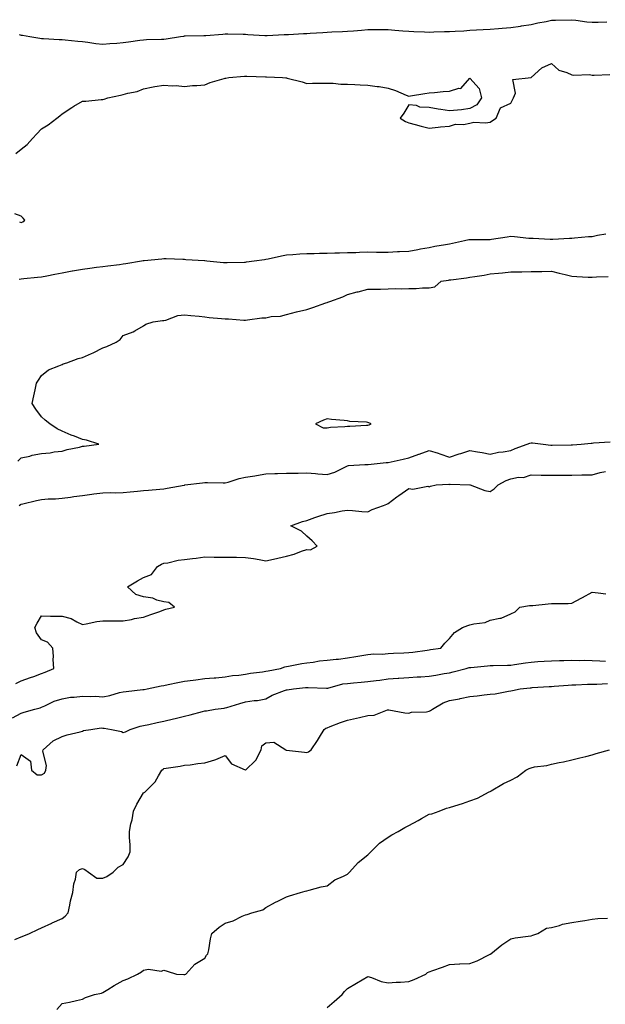
# Model space of a CAD drawing. Units: inches. Extents: x 1031843 to 1034483, y 7289978 to 7292618.
# Drawn here: x 1032727 to 1033014, y 7291697 to 7292180 of the extents above; entities that cross this region are included whole.
import ezdxf

# ---------------------------------------------------------------- set-up
doc = ezdxf.new("R2010")
doc.units = ezdxf.units.IN
doc.header["$MEASUREMENT"] = 0
doc.layers.add('Contour_10317289', color=7, linetype='Continuous', true_color=0xbf683e)

msp = doc.modelspace()

# ---------------------------------------------------------------- linework, layer by layer
at = {"layer": 'Contour_10317289'}
for points in [[(1032727.09, 7292172.89, 3157), (1032728.05, 7292172.66, 3157), (1032728.67, 7292172.55, 3157), (1032732.25, 7292171.92, 3157), (1032737.21, 7292171.09, 3157), (1032738.05, 7292171.07, 3157), (1032738.91, 7292171.06, 3157), (1032746.62, 7292170.49, 3157), (1032748.05, 7292170.47, 3157), (1032749.57, 7292170.4, 3157), (1032755.76, 7292169.63, 3157), (1032758.05, 7292169.53, 3157), (1032760.78, 7292169.19, 3157), (1032764.67, 7292168.54, 3157), (1032768.05, 7292168.15, 3157), (1032771.47, 7292168.5, 3157), (1032774.91, 7292168.78, 3157), (1032778.05, 7292169.08, 3157), (1032780.63, 7292169.34, 3157), (1032786.25, 7292170.13, 3157), (1032788.05, 7292170.33, 3157), (1032789.53, 7292170.45, 3157), (1032796.76, 7292170.64, 3157), (1032798.05, 7292170.73, 3157), (1032799.16, 7292170.82, 3157), (1032806.19, 7292171.92, 3157), (1032807.78, 7292172.2, 3157), (1032808.05, 7292172.23, 3157), (1032808.38, 7292172.25, 3157), (1032817.56, 7292172.4, 3157), (1032818.05, 7292172.44, 3157), (1032818.62, 7292172.49, 3157), (1032826.82, 7292173.15, 3157), (1032828.05, 7292173.28, 3157), (1032829.38, 7292173.26, 3157), (1032836.9, 7292173.07, 3157), (1032838.05, 7292173.05, 3157), (1032839.14, 7292173.01, 3157), (1032847.48, 7292172.5, 3157), (1032848.05, 7292172.47, 3157), (1032848.6, 7292172.47, 3157), (1032857.01, 7292172.95, 3157), (1032858.05, 7292172.94, 3157), (1032859.09, 7292172.96, 3157), (1032866.53, 7292173.44, 3157), (1032868.05, 7292173.47, 3157), (1032869.71, 7292173.59, 3157), (1032876, 7292173.97, 3157), (1032878.05, 7292174.11, 3157), (1032880.35, 7292174.23, 3157), (1032885.51, 7292174.45, 3157), (1032888.05, 7292174.59, 3157), (1032890.94, 7292174.81, 3157), (1032894.85, 7292175.12, 3157), (1032898.05, 7292175.37, 3157), (1032904.59, 7292175.37, 3157), (1032908.05, 7292175.38, 3157), (1032911.23, 7292175.1, 3157), (1032915.2, 7292174.78, 3157), (1032918.05, 7292174.53, 3157), (1032920.55, 7292174.42, 3157), (1032925.73, 7292174.24, 3157), (1032928.05, 7292174.15, 3157), (1032930.34, 7292174.21, 3157), (1032935.55, 7292174.41, 3157), (1032938.05, 7292174.48, 3157), (1032940.76, 7292174.63, 3157), (1032945.14, 7292174.83, 3157), (1032948.05, 7292175.01, 3157), (1032951.33, 7292175.2, 3157), (1032954.53, 7292175.44, 3157), (1032958.05, 7292175.64, 3157), (1032962.09, 7292175.96, 3157), (1032963.87, 7292176.1, 3157), (1032968.05, 7292176.43, 3157), (1032972.89, 7292177.09, 3157), (1032973.28, 7292177.14, 3157), (1032978.05, 7292177.82, 3157), (1032981.35, 7292178.62, 3157), (1032985.51, 7292179.39, 3157), (1032988.05, 7292179.95, 3157), (1032989.96, 7292180, 3157), (1032998.05, 7292180.22, 3157), (1032999.98, 7292179.99, 3157), (1033005.39, 7292179.25, 3157), (1033008.05, 7292178.95, 3157), (1033011.02, 7292178.95, 3157), (1033015.22, 7292179.1, 3157)], [(1032725.34, 7292114.64, 3156), (1032728.05, 7292116.64, 3156), (1032730.92, 7292119.05, 3156), (1032733.54, 7292121.92, 3156), (1032735.73, 7292124.23, 3156), (1032738.05, 7292126.71, 3156), (1032741.29, 7292128.67, 3156), (1032745.49, 7292131.92, 3156), (1032746.92, 7292133.04, 3156), (1032748.05, 7292134.11, 3156), (1032752.84, 7292137.13, 3156), (1032753.89, 7292137.76, 3156), (1032758.05, 7292140.31, 3156), (1032759.65, 7292140.32, 3156), (1032767.23, 7292141.1, 3156), (1032768.05, 7292141.1, 3156), (1032768.75, 7292141.21, 3156), (1032770.45, 7292141.92, 3156), (1032776.76, 7292143.22, 3156), (1032778.05, 7292143.49, 3156), (1032780.32, 7292144.19, 3156), (1032784.91, 7292145.05, 3156), (1032788.05, 7292146.37, 3156), (1032792.66, 7292147.3, 3156), (1032793.52, 7292147.39, 3156), (1032798.05, 7292148.14, 3156), (1032802.13, 7292147.84, 3156), (1032804.03, 7292147.89, 3156), (1032808.05, 7292147.49, 3156), (1032812.09, 7292147.88, 3156), (1032814.09, 7292147.96, 3156), (1032818.05, 7292148.31, 3156), (1032820.61, 7292149.37, 3156), (1032827.48, 7292151.35, 3156), (1032828.05, 7292151.55, 3156), (1032828.38, 7292151.59, 3156), (1032829.81, 7292151.92, 3156), (1032837.46, 7292152.52, 3156), (1032838.05, 7292152.54, 3156), (1032838.66, 7292152.52, 3156), (1032847.8, 7292152.17, 3156), (1032848.05, 7292152.16, 3156), (1032848.3, 7292152.17, 3156), (1032856.1, 7292151.92, 3156), (1032857.85, 7292151.71, 3156), (1032858.05, 7292151.66, 3156), (1032858.42, 7292151.55, 3156), (1032865.82, 7292149.7, 3156), (1032868.05, 7292148.91, 3156), (1032870.94, 7292149.03, 3156), (1032875.16, 7292149.04, 3156), (1032878.05, 7292149.14, 3156), (1032880.94, 7292149.04, 3156), (1032884.75, 7292148.63, 3156), (1032888.05, 7292148.52, 3156), (1032891.6, 7292148.36, 3156), (1032894.32, 7292148.2, 3156), (1032898.05, 7292148.05, 3156), (1032902.5, 7292147.47, 3156), (1032903.56, 7292147.44, 3156), (1032908.05, 7292146.68, 3156), (1032911.59, 7292145.45, 3156), (1032916.72, 7292143.26, 3156), (1032918.05, 7292142.74, 3156), (1032918.97, 7292142.83, 3156), (1032925.9, 7292144.08, 3156), (1032928.05, 7292144.27, 3156), (1032930.63, 7292144.5, 3156), (1032934.98, 7292145, 3156), (1032938.05, 7292145.23, 3156), (1032942.68, 7292146.55, 3156), (1032943.56, 7292146.4, 3156), (1032948.05, 7292151.48, 3156), (1032952.54, 7292146.4, 3156), (1032953.69, 7292141.92, 3156), (1032951.45, 7292138.52, 3156), (1032948.05, 7292136.62, 3156), (1032943.95, 7292136.01, 3156), (1032942.03, 7292135.89, 3156), (1032938.05, 7292135.42, 3156), (1032933.81, 7292136.15, 3156), (1032932.46, 7292136.33, 3156), (1032928.05, 7292137.18, 3156), (1032923.5, 7292137.37, 3156), (1032921.8, 7292138.17, 3156), (1032918.05, 7292138.44, 3156), (1032915.69, 7292134.29, 3156), (1032913.85, 7292131.92, 3156), (1032916.43, 7292130.3, 3156), (1032918.05, 7292129.57, 3156), (1032921.21, 7292128.75, 3156), (1032924.16, 7292128.03, 3156), (1032928.05, 7292127, 3156), (1032932.56, 7292127.42, 3156), (1032933.71, 7292127.57, 3156), (1032938.05, 7292127.99, 3156), (1032940.94, 7292129.03, 3156), (1032944.96, 7292128.84, 3156), (1032948.05, 7292129.43, 3156), (1032949.98, 7292130, 3156), (1032955.73, 7292129.6, 3156), (1032958.05, 7292129.99, 3156), (1032959.18, 7292130.79, 3156), (1032960.9, 7292131.92, 3156), (1032963.07, 7292136.9, 3156), (1032968.05, 7292139.29, 3156), (1032969.01, 7292140.96, 3156), (1032969.5, 7292141.92, 3156), (1032970.35, 7292144.22, 3156), (1032969.03, 7292150.95, 3156), (1032978.05, 7292151.92, 3156), (1032983.34, 7292156.62, 3156), (1032988.05, 7292158.8, 3156), (1032991.62, 7292155.5, 3156), (1032995.61, 7292154.37, 3156), (1032998.05, 7292153.23, 3156), (1032999.05, 7292152.92, 3156), (1033006.7, 7292153.28, 3156), (1033008.05, 7292153.02, 3156), (1033009.07, 7292152.94, 3156), (1033016.64, 7292153.33, 3156)], [(1032727.15, 7292081.03, 3156), (1032728.05, 7292080.75, 3156), (1032728.87, 7292081.09, 3156), (1032729.87, 7292081.92, 3156), (1032728.93, 7292082.81, 3156), (1032728.05, 7292083.88, 3156), (1032724.92, 7292085.04, 3156)], [(1032727, 7292052.96, 3155), (1032728.05, 7292053.1, 3155), (1032729.3, 7292053.17, 3155), (1032736.1, 7292053.88, 3155), (1032738.05, 7292053.97, 3155), (1032740.63, 7292054.49, 3155), (1032744.59, 7292055.38, 3155), (1032748.05, 7292056.04, 3155), (1032753.01, 7292056.96, 3155), (1032753.11, 7292056.97, 3155), (1032758.05, 7292057.85, 3155), (1032761.62, 7292058.34, 3155), (1032764.91, 7292058.77, 3155), (1032768.05, 7292059.2, 3155), (1032770.49, 7292059.47, 3155), (1032776.31, 7292060.18, 3155), (1032778.05, 7292060.38, 3155), (1032779.4, 7292060.57, 3155), (1032786.94, 7292061.92, 3155), (1032787.89, 7292062.08, 3155), (1032788.05, 7292062.11, 3155), (1032788.25, 7292062.13, 3155), (1032797.01, 7292062.95, 3155), (1032798.05, 7292063.04, 3155), (1032799.14, 7292063.02, 3155), (1032807.27, 7292062.69, 3155), (1032808.05, 7292062.67, 3155), (1032808.75, 7292062.62, 3155), (1032817.93, 7292062.03, 3155), (1032818.05, 7292062.02, 3155), (1032818.15, 7292062.01, 3155), (1032819.05, 7292061.92, 3155), (1032827.21, 7292061.08, 3155), (1032828.05, 7292061.03, 3155), (1032828.95, 7292061.01, 3155), (1032837.46, 7292061.32, 3155), (1032838.05, 7292061.31, 3155), (1032838.58, 7292061.38, 3155), (1032842.21, 7292061.92, 3155), (1032847.37, 7292062.6, 3155), (1032848.05, 7292062.73, 3155), (1032849.09, 7292062.95, 3155), (1032855.61, 7292064.35, 3155), (1032858.05, 7292064.86, 3155), (1032861.16, 7292065.02, 3155), (1032864.71, 7292065.26, 3155), (1032868.05, 7292065.43, 3155), (1032871.66, 7292065.52, 3155), (1032874.38, 7292065.59, 3155), (1032878.05, 7292065.7, 3155), (1032881.9, 7292065.76, 3155), (1032884.1, 7292065.87, 3155), (1032888.05, 7292065.93, 3155), (1032892.19, 7292066.06, 3155), (1032893.85, 7292066.12, 3155), (1032898.05, 7292066.25, 3155), (1032902.33, 7292066.19, 3155), (1032903.75, 7292066.23, 3155), (1032908.05, 7292066.18, 3155), (1032912.54, 7292066.41, 3155), (1032913.56, 7292066.41, 3155), (1032918.05, 7292066.69, 3155), (1032922.48, 7292067.5, 3155), (1032923.89, 7292067.75, 3155), (1032928.05, 7292068.51, 3155), (1032930.92, 7292069.05, 3155), (1032936.02, 7292069.88, 3155), (1032938.05, 7292070.24, 3155), (1032939.44, 7292070.54, 3155), (1032945.35, 7292071.92, 3155), (1032947.58, 7292072.4, 3155), (1032948.05, 7292072.45, 3155), (1032948.58, 7292072.44, 3155), (1032957.6, 7292072.38, 3155), (1032958.05, 7292072.37, 3155), (1032958.6, 7292072.47, 3155), (1032966.27, 7292073.7, 3155), (1032968.05, 7292073.99, 3155), (1032969.98, 7292073.86, 3155), (1032976.9, 7292073.07, 3155), (1032978.05, 7292072.99, 3155), (1032979.1, 7292072.97, 3155), (1032987.48, 7292072.49, 3155), (1032988.05, 7292072.49, 3155), (1032988.64, 7292072.5, 3155), (1032996.92, 7292073.06, 3155), (1032998.05, 7292073.09, 3155), (1032999.28, 7292073.14, 3155), (1033006.17, 7292073.8, 3155), (1033008.05, 7292073.87, 3155), (1033010.63, 7292074.5, 3155), (1033014.79, 7292075.19, 3155)], [(1032726.43, 7291963.55, 3154), (1032728.05, 7291965.17, 3154), (1032732.27, 7291966.14, 3154), (1032733.42, 7291966.55, 3154), (1032738.05, 7291967.32, 3154), (1032742.23, 7291967.75, 3154), (1032744.26, 7291968.14, 3154), (1032748.05, 7291968.59, 3154), (1032750.57, 7291969.4, 3154), (1032756.68, 7291970.55, 3154), (1032758.05, 7291970.91, 3154), (1032758.95, 7291971.02, 3154), (1032766.02, 7291971.92, 3154), (1032759.98, 7291973.85, 3154), (1032758.05, 7291974.23, 3154), (1032754.14, 7291975.82, 3154), (1032752.58, 7291976.44, 3154), (1032748.05, 7291978.33, 3154), (1032745.67, 7291979.53, 3154), (1032742.13, 7291981.92, 3154), (1032739.81, 7291983.68, 3154), (1032738.05, 7291985.41, 3154), (1032735.2, 7291989.07, 3154), (1032733.4, 7291991.92, 3154), (1032734.28, 7291995.69, 3154), (1032734.81, 7291998.68, 3154), (1032735.49, 7292001.92, 3154), (1032736.55, 7292003.42, 3154), (1032738.05, 7292005.72, 3154), (1032741.49, 7292008.48, 3154), (1032746.45, 7292010.32, 3154), (1032748.05, 7292011.11, 3154), (1032748.66, 7292011.31, 3154), (1032750.35, 7292011.92, 3154), (1032756.04, 7292013.92, 3154), (1032758.05, 7292014.49, 3154), (1032762.56, 7292016.44, 3154), (1032763.26, 7292016.71, 3154), (1032768.05, 7292019.17, 3154), (1032770.04, 7292019.93, 3154), (1032774.65, 7292021.92, 3154), (1032776.59, 7292023.38, 3154), (1032778.05, 7292025.28, 3154), (1032782.91, 7292027.06, 3154), (1032783.71, 7292027.58, 3154), (1032788.05, 7292030.01, 3154), (1032789.12, 7292030.86, 3154), (1032792.7, 7292031.92, 3154), (1032797.33, 7292032.64, 3154), (1032798.05, 7292032.58, 3154), (1032798.87, 7292032.74, 3154), (1032804.91, 7292035.05, 3154), (1032808.05, 7292035.44, 3154), (1032811.19, 7292035.06, 3154), (1032815.26, 7292034.71, 3154), (1032818.05, 7292034.39, 3154), (1032820.28, 7292034.14, 3154), (1032826.31, 7292033.66, 3154), (1032828.05, 7292033.46, 3154), (1032829.61, 7292033.48, 3154), (1032837.13, 7292032.84, 3154), (1032838.05, 7292032.85, 3154), (1032839.03, 7292032.91, 3154), (1032846.08, 7292033.89, 3154), (1032848.05, 7292033.98, 3154), (1032850.63, 7292034.51, 3154), (1032855.2, 7292034.77, 3154), (1032858.05, 7292035.58, 3154), (1032863.01, 7292036.87, 3154), (1032863.07, 7292036.89, 3154), (1032868.05, 7292037.97, 3154), (1032870.96, 7292039.01, 3154), (1032877.35, 7292041.23, 3154), (1032878.05, 7292041.47, 3154), (1032878.4, 7292041.58, 3154), (1032879.3, 7292041.92, 3154), (1032885.69, 7292044.28, 3154), (1032888.05, 7292045.33, 3154), (1032892.74, 7292046.61, 3154), (1032893.23, 7292046.75, 3154), (1032898.05, 7292047.93, 3154), (1032901.92, 7292048.05, 3154), (1032904.14, 7292048.01, 3154), (1032908.05, 7292048.13, 3154), (1032911.72, 7292048.25, 3154), (1032914.34, 7292048.21, 3154), (1032918.05, 7292048.32, 3154), (1032921.72, 7292048.25, 3154), (1032924.83, 7292048.7, 3154), (1032928.05, 7292048.63, 3154), (1032930.82, 7292049.14, 3154), (1032934.03, 7292051.92, 3154), (1032937.54, 7292052.42, 3154), (1032938.05, 7292052.52, 3154), (1032938.75, 7292052.63, 3154), (1032946.39, 7292053.59, 3154), (1032948.05, 7292053.9, 3154), (1032950.41, 7292054.29, 3154), (1032955.04, 7292054.92, 3154), (1032958.05, 7292055.45, 3154), (1032962, 7292055.87, 3154), (1032964.03, 7292055.94, 3154), (1032968.05, 7292056.44, 3154), (1032972.66, 7292056.53, 3154), (1032973.44, 7292056.52, 3154), (1032978.05, 7292056.63, 3154), (1032982.85, 7292056.72, 3154), (1032983.25, 7292056.71, 3154), (1032988.05, 7292056.83, 3154), (1032991.9, 7292055.78, 3154), (1032994.85, 7292055.12, 3154), (1032998.05, 7292054.31, 3154), (1033000.41, 7292054.29, 3154), (1033006.12, 7292053.86, 3154), (1033008.05, 7292053.84, 3154), (1033010.12, 7292053.99, 3154), (1033015.78, 7292054.19, 3154)], [(1032727.01, 7291941.92, 3153), (1032727.68, 7291942.3, 3153), (1032728.05, 7291942.51, 3153), (1032728.79, 7291942.66, 3153), (1032735.61, 7291944.36, 3153), (1032738.05, 7291944.79, 3153), (1032741.17, 7291945.05, 3153), (1032744.81, 7291945.16, 3153), (1032748.05, 7291945.46, 3153), (1032752.15, 7291946.02, 3153), (1032753.77, 7291946.21, 3153), (1032758.05, 7291946.83, 3153), (1032762.6, 7291947.37, 3153), (1032763.67, 7291947.55, 3153), (1032768.05, 7291948.12, 3153), (1032771.78, 7291948.2, 3153), (1032774.24, 7291948.12, 3153), (1032778.05, 7291948.19, 3153), (1032781.45, 7291948.52, 3153), (1032785.06, 7291948.92, 3153), (1032788.05, 7291949.22, 3153), (1032790.51, 7291949.45, 3153), (1032796.02, 7291949.89, 3153), (1032798.05, 7291950.06, 3153), (1032799.65, 7291950.33, 3153), (1032808.01, 7291951.87, 3153), (1032808.05, 7291951.88, 3153), (1032808.09, 7291951.88, 3153), (1032808.28, 7291951.92, 3153), (1032816.96, 7291953.01, 3153), (1032818.05, 7291953.13, 3153), (1032819.3, 7291953.17, 3153), (1032827.03, 7291952.95, 3153), (1032828.05, 7291952.97, 3153), (1032829.48, 7291953.35, 3153), (1032834.85, 7291955.11, 3153), (1032838.05, 7291955.79, 3153), (1032842.62, 7291956.49, 3153), (1032843.38, 7291956.58, 3153), (1032848.05, 7291957.36, 3153), (1032852.48, 7291957.5, 3153), (1032853.66, 7291957.53, 3153), (1032858.05, 7291957.66, 3153), (1032862.21, 7291957.76, 3153), (1032863.91, 7291957.79, 3153), (1032868.05, 7291957.89, 3153), (1032872.41, 7291957.56, 3153), (1032873.54, 7291957.42, 3153), (1032878.05, 7291957.12, 3153), (1032881.76, 7291958.2, 3153), (1032887.01, 7291960.88, 3153), (1032888.05, 7291961.31, 3153), (1032888.54, 7291961.43, 3153), (1032896.57, 7291961.92, 3153), (1032897.97, 7291961.99, 3153), (1032898.05, 7291962, 3153), (1032898.13, 7291962, 3153), (1032907.07, 7291962.89, 3153), (1032908.05, 7291962.96, 3153), (1032909.38, 7291963.25, 3153), (1032915.37, 7291964.61, 3153), (1032918.05, 7291965.17, 3153), (1032923.01, 7291966.97, 3153), (1032923.15, 7291967.03, 3153), (1032928.05, 7291968.86, 3153), (1032932.48, 7291967.49, 3153), (1032933.38, 7291967.25, 3153), (1032938.05, 7291965.55, 3153), (1032942.76, 7291967.2, 3153), (1032943.54, 7291967.41, 3153), (1032948.05, 7291968.8, 3153), (1032951.82, 7291968.16, 3153), (1032954.01, 7291967.87, 3153), (1032958.05, 7291967.12, 3153), (1032962.01, 7291967.96, 3153), (1032964.38, 7291968.25, 3153), (1032968.05, 7291968.91, 3153), (1032970.22, 7291969.75, 3153), (1032976.17, 7291971.92, 3153), (1032977.5, 7291972.48, 3153), (1032978.05, 7291972.6, 3153), (1032978.81, 7291972.68, 3153), (1032984.03, 7291971.92, 3153), (1032987.66, 7291971.53, 3153), (1032988.05, 7291971.51, 3153), (1032988.46, 7291971.51, 3153), (1032997.76, 7291971.63, 3153), (1032998.05, 7291971.63, 3153), (1032998.32, 7291971.65, 3153), (1033002.64, 7291971.92, 3153), (1033007.6, 7291972.37, 3153), (1033008.05, 7291972.49, 3153), (1033008.66, 7291972.53, 3153), (1033016.86, 7291973.11, 3153)], [(1032725.43, 7291854.53, 3152), (1032728.05, 7291855.85, 3152), (1032732.58, 7291857.39, 3152), (1032734.14, 7291858, 3152), (1032738.05, 7291859.46, 3152), (1032739.85, 7291860.12, 3152), (1032744.03, 7291861.92, 3152), (1032743.73, 7291866.24, 3152), (1032743.89, 7291867.77, 3152), (1032743.48, 7291871.92, 3152), (1032740.98, 7291874.85, 3152), (1032738.05, 7291875.93, 3152), (1032735.55, 7291879.42, 3152), (1032734.79, 7291881.92, 3152), (1032735.8, 7291884.17, 3152), (1032738.05, 7291887.64, 3152), (1032742.39, 7291887.58, 3152), (1032743.67, 7291887.55, 3152), (1032748.05, 7291887.48, 3152), (1032752.48, 7291886.36, 3152), (1032755.24, 7291884.72, 3152), (1032758.05, 7291883.48, 3152), (1032759.85, 7291883.72, 3152), (1032765.04, 7291884.93, 3152), (1032768.05, 7291885.23, 3152), (1032771.35, 7291885.22, 3152), (1032774.69, 7291885.29, 3152), (1032778.05, 7291885.29, 3152), (1032782.11, 7291885.98, 3152), (1032783.54, 7291886.42, 3152), (1032788.05, 7291886.98, 3152), (1032791.53, 7291888.43, 3152), (1032796.04, 7291889.91, 3152), (1032798.05, 7291890.65, 3152), (1032798.99, 7291890.98, 3152), (1032803.25, 7291891.92, 3152), (1032800.45, 7291894.33, 3152), (1032798.05, 7291894.59, 3152), (1032794.51, 7291895.46, 3152), (1032792.5, 7291896.38, 3152), (1032788.05, 7291896.98, 3152), (1032784.24, 7291898.12, 3152), (1032780.08, 7291901.92, 3152), (1032785.02, 7291904.95, 3152), (1032788.05, 7291906.58, 3152), (1032792, 7291907.97, 3152), (1032794.81, 7291911.92, 3152), (1032796.84, 7291913.13, 3152), (1032798.05, 7291913.5, 3152), (1032799.92, 7291913.79, 3152), (1032804.92, 7291915.04, 3152), (1032808.05, 7291915.42, 3152), (1032812.05, 7291915.91, 3152), (1032813.87, 7291916.09, 3152), (1032818.05, 7291916.65, 3152), (1032822.7, 7291916.58, 3152), (1032823.4, 7291916.58, 3152), (1032828.05, 7291916.52, 3152), (1032832.54, 7291916.42, 3152), (1032833.54, 7291916.42, 3152), (1032838.05, 7291916.33, 3152), (1032841.9, 7291915.78, 3152), (1032844.67, 7291915.29, 3152), (1032848.05, 7291914.78, 3152), (1032851.7, 7291915.56, 3152), (1032853.89, 7291916.09, 3152), (1032858.05, 7291916.94, 3152), (1032861.96, 7291918, 3152), (1032865.51, 7291919.39, 3152), (1032868.05, 7291920.22, 3152), (1032869.85, 7291920.12, 3152), (1032873.15, 7291921.92, 3152), (1032870.67, 7291924.55, 3152), (1032868.05, 7291926.88, 3152), (1032865.47, 7291929.33, 3152), (1032860.3, 7291931.92, 3152), (1032865.96, 7291934.02, 3152), (1032868.05, 7291934.52, 3152), (1032872.09, 7291935.96, 3152), (1032873.46, 7291936.5, 3152), (1032878.05, 7291937.96, 3152), (1032881.59, 7291938.38, 3152), (1032885.37, 7291939.25, 3152), (1032888.05, 7291939.63, 3152), (1032890.53, 7291939.44, 3152), (1032895.06, 7291938.92, 3152), (1032898.05, 7291938.72, 3152), (1032900.14, 7291939.83, 3152), (1032905.69, 7291941.92, 3152), (1032907.39, 7291942.57, 3152), (1032908.05, 7291942.79, 3152), (1032912.25, 7291946.12, 3152), (1032913.13, 7291946.83, 3152), (1032918.05, 7291950.21, 3152), (1032920.12, 7291949.86, 3152), (1032927.41, 7291951.28, 3152), (1032928.05, 7291950.99, 3152), (1032928.66, 7291951.31, 3152), (1032931.55, 7291951.92, 3152), (1032937.7, 7291952.27, 3152), (1032938.05, 7291952.22, 3152), (1032938.4, 7291952.27, 3152), (1032948.01, 7291951.96, 3152), (1032948.05, 7291951.97, 3152), (1032948.09, 7291951.96, 3152), (1032948.23, 7291951.92, 3152), (1032955.35, 7291949.21, 3152), (1032958.05, 7291948.76, 3152), (1032960, 7291949.97, 3152), (1032961.98, 7291951.92, 3152), (1032965.82, 7291954.15, 3152), (1032968.05, 7291954.98, 3152), (1032971.82, 7291955.69, 3152), (1032974.3, 7291955.66, 3152), (1032978.05, 7291956.83, 3152), (1032982.93, 7291956.8, 3152), (1032983.17, 7291956.8, 3152), (1032988.05, 7291956.77, 3152), (1032992.87, 7291956.73, 3152), (1032993.23, 7291956.74, 3152), (1032998.05, 7291956.71, 3152), (1033002.95, 7291956.83, 3152), (1033003.15, 7291956.82, 3152), (1033008.05, 7291956.96, 3152), (1033012, 7291957.98, 3152), (1033014.61, 7291958.48, 3152)], [(1032723.73, 7291837.6, 3151), (1032728.05, 7291840.02, 3151), (1032729.48, 7291840.5, 3151), (1032734.79, 7291841.92, 3151), (1032737.33, 7291842.65, 3151), (1032738.05, 7291842.86, 3151), (1032739.69, 7291843.55, 3151), (1032744.2, 7291845.77, 3151), (1032748.05, 7291847.07, 3151), (1032752.25, 7291847.73, 3151), (1032753.95, 7291847.82, 3151), (1032758.05, 7291848.36, 3151), (1032761.82, 7291848.15, 3151), (1032764.38, 7291848.25, 3151), (1032768.05, 7291848, 3151), (1032771.41, 7291848.56, 3151), (1032776.17, 7291850.05, 3151), (1032778.05, 7291850.45, 3151), (1032779.42, 7291850.54, 3151), (1032787.66, 7291851.54, 3151), (1032788.05, 7291851.57, 3151), (1032788.34, 7291851.63, 3151), (1032789.79, 7291851.92, 3151), (1032796.66, 7291853.3, 3151), (1032798.05, 7291853.56, 3151), (1032800.1, 7291853.96, 3151), (1032804.89, 7291855.07, 3151), (1032808.05, 7291855.64, 3151), (1032812.31, 7291856.18, 3151), (1032813.62, 7291856.34, 3151), (1032818.05, 7291856.91, 3151), (1032822.7, 7291857.28, 3151), (1032823.5, 7291857.36, 3151), (1032828.05, 7291857.74, 3151), (1032831.59, 7291858.38, 3151), (1032834.69, 7291858.56, 3151), (1032838.05, 7291859.06, 3151), (1032840.43, 7291859.54, 3151), (1032846.35, 7291860.21, 3151), (1032848.05, 7291860.51, 3151), (1032849.2, 7291860.77, 3151), (1032855.16, 7291861.92, 3151), (1032857.27, 7291862.7, 3151), (1032858.05, 7291862.84, 3151), (1032859.16, 7291863.04, 3151), (1032865.69, 7291864.27, 3151), (1032868.05, 7291864.7, 3151), (1032871.16, 7291865.02, 3151), (1032874.38, 7291865.59, 3151), (1032878.05, 7291865.9, 3151), (1032882.54, 7291866.4, 3151), (1032883.56, 7291866.41, 3151), (1032888.05, 7291867.05, 3151), (1032892.15, 7291867.81, 3151), (1032894.16, 7291868.04, 3151), (1032898.05, 7291868.68, 3151), (1032900.9, 7291869.07, 3151), (1032905.06, 7291868.94, 3151), (1032908.05, 7291869.24, 3151), (1032910.57, 7291869.41, 3151), (1032915.73, 7291869.6, 3151), (1032918.05, 7291869.74, 3151), (1032920.06, 7291869.92, 3151), (1032927.05, 7291870.93, 3151), (1032928.05, 7291871.03, 3151), (1032928.81, 7291871.16, 3151), (1032933.87, 7291871.92, 3151), (1032935.71, 7291874.26, 3151), (1032938.05, 7291876.6, 3151), (1032940.43, 7291879.54, 3151), (1032944.36, 7291881.92, 3151), (1032947, 7291882.97, 3151), (1032948.05, 7291883.29, 3151), (1032949.96, 7291883.83, 3151), (1032955.53, 7291884.44, 3151), (1032958.05, 7291885.65, 3151), (1032962.74, 7291886.61, 3151), (1032963.44, 7291886.53, 3151), (1032968.05, 7291888.64, 3151), (1032970.26, 7291889.7, 3151), (1032972.58, 7291891.92, 3151), (1032977.25, 7291892.73, 3151), (1032978.05, 7291892.79, 3151), (1032978.99, 7291892.85, 3151), (1032986.37, 7291893.6, 3151), (1032988.05, 7291893.7, 3151), (1032989.96, 7291893.82, 3151), (1032996.21, 7291893.76, 3151), (1032998.05, 7291893.9, 3151), (1033002.56, 7291896.43, 3151), (1033003.19, 7291896.79, 3151), (1033008.05, 7291899.27, 3151), (1033011, 7291898.96, 3151), (1033014.63, 7291898.49, 3151)], [(1032725.94, 7291814.04, 3150), (1032728.05, 7291819.62, 3150), (1032732.54, 7291816.41, 3150), (1032733.01, 7291811.92, 3150), (1032735.82, 7291809.69, 3150), (1032738.05, 7291809.67, 3150), (1032739.46, 7291810.51, 3150), (1032740.14, 7291811.92, 3150), (1032740.41, 7291814.28, 3150), (1032738.6, 7291821.38, 3150), (1032738.75, 7291821.92, 3150), (1032743.64, 7291826.32, 3150), (1032748.05, 7291828.56, 3150), (1032750.61, 7291829.36, 3150), (1032756.96, 7291830.82, 3150), (1032758.05, 7291831.12, 3150), (1032758.58, 7291831.39, 3150), (1032762.23, 7291831.92, 3150), (1032767.25, 7291832.72, 3150), (1032768.05, 7291832.67, 3150), (1032768.77, 7291832.63, 3150), (1032772.35, 7291831.92, 3150), (1032777.13, 7291831.01, 3150), (1032778.05, 7291830.53, 3150), (1032779.2, 7291830.76, 3150), (1032781.39, 7291831.92, 3150), (1032786.37, 7291833.61, 3150), (1032788.05, 7291833.89, 3150), (1032790.59, 7291834.45, 3150), (1032794.63, 7291835.34, 3150), (1032798.05, 7291836.1, 3150), (1032802.78, 7291837.19, 3150), (1032803.54, 7291837.4, 3150), (1032808.05, 7291838.53, 3150), (1032810.82, 7291839.16, 3150), (1032816.9, 7291840.77, 3150), (1032818.05, 7291841.04, 3150), (1032818.81, 7291841.15, 3150), (1032823.13, 7291841.92, 3150), (1032827.5, 7291842.47, 3150), (1032828.05, 7291842.52, 3150), (1032828.89, 7291842.76, 3150), (1032835.26, 7291844.71, 3150), (1032838.05, 7291845.48, 3150), (1032842.23, 7291846.11, 3150), (1032843.85, 7291846.12, 3150), (1032848.05, 7291847, 3150), (1032851.16, 7291848.82, 3150), (1032857.15, 7291851.02, 3150), (1032858.05, 7291851.42, 3150), (1032858.52, 7291851.46, 3150), (1032861.59, 7291851.92, 3150), (1032867.42, 7291852.54, 3150), (1032868.05, 7291852.6, 3150), (1032868.77, 7291852.63, 3150), (1032877.76, 7291852.21, 3150), (1032878.05, 7291852.23, 3150), (1032878.42, 7291852.29, 3150), (1032885.69, 7291854.29, 3150), (1032888.05, 7291854.59, 3150), (1032891.02, 7291854.89, 3150), (1032894.79, 7291855.18, 3150), (1032898.05, 7291855.53, 3150), (1032902.17, 7291856.05, 3150), (1032903.81, 7291856.16, 3150), (1032908.05, 7291856.75, 3150), (1032912.91, 7291857.07, 3150), (1032913.23, 7291857.09, 3150), (1032918.05, 7291857.41, 3150), (1032922.19, 7291857.78, 3150), (1032923.97, 7291857.84, 3150), (1032928.05, 7291858.17, 3150), (1032931.29, 7291858.68, 3150), (1032935.51, 7291859.38, 3150), (1032938.05, 7291859.78, 3150), (1032939.81, 7291860.16, 3150), (1032946.29, 7291861.92, 3150), (1032947.68, 7291862.3, 3150), (1032948.05, 7291862.39, 3150), (1032948.58, 7291862.44, 3150), (1032956.72, 7291863.25, 3150), (1032958.05, 7291863.4, 3150), (1032959.53, 7291863.4, 3150), (1032966.41, 7291863.56, 3150), (1032968.05, 7291863.56, 3150), (1032969.98, 7291863.85, 3150), (1032975.35, 7291864.63, 3150), (1032978.05, 7291865.05, 3150), (1032981.37, 7291865.25, 3150), (1032984.48, 7291865.49, 3150), (1032988.05, 7291865.71, 3150), (1032991.92, 7291865.79, 3150), (1032994.14, 7291865.83, 3150), (1032998.05, 7291865.9, 3150), (1033002, 7291865.88, 3150), (1033004.07, 7291865.9, 3150), (1033008.05, 7291865.87, 3150), (1033011.76, 7291865.63, 3150), (1033014.48, 7291865.49, 3150)], [(1032724.98, 7291728.84, 3149), (1032728.05, 7291730.16, 3149), (1032729.3, 7291730.67, 3149), (1032732.17, 7291731.92, 3149), (1032736.19, 7291733.78, 3149), (1032738.05, 7291734.7, 3149), (1032742.99, 7291736.98, 3149), (1032743.19, 7291737.07, 3149), (1032748.05, 7291739.23, 3149), (1032749.65, 7291740.31, 3149), (1032751, 7291741.92, 3149), (1032751.9, 7291745.77, 3149), (1032752.13, 7291747.83, 3149), (1032753.4, 7291751.92, 3149), (1032753.79, 7291756.18, 3149), (1032754.63, 7291758.49, 3149), (1032755.16, 7291761.92, 3149), (1032756.66, 7291763.31, 3149), (1032758.05, 7291763.66, 3149), (1032759.3, 7291763.17, 3149), (1032761.02, 7291761.92, 3149), (1032765.16, 7291759.02, 3149), (1032768.05, 7291758.95, 3149), (1032770.08, 7291759.88, 3149), (1032773.19, 7291761.92, 3149), (1032775.65, 7291764.32, 3149), (1032778.05, 7291765.7, 3149), (1032780.53, 7291769.44, 3149), (1032781.43, 7291771.92, 3149), (1032781.47, 7291775.33, 3149), (1032781.08, 7291778.89, 3149), (1032781.12, 7291781.92, 3149), (1032781.84, 7291785.71, 3149), (1032782.41, 7291787.56, 3149), (1032783.05, 7291791.92, 3149), (1032784.67, 7291795.3, 3149), (1032788.05, 7291800.88, 3149), (1032788.71, 7291801.26, 3149), (1032789.28, 7291801.92, 3149), (1032793.77, 7291806.19, 3149), (1032795.39, 7291809.25, 3149), (1032797.03, 7291811.92, 3149), (1032797.58, 7291812.4, 3149), (1032798.05, 7291812.83, 3149), (1032799.16, 7291813.04, 3149), (1032806.04, 7291813.92, 3149), (1032808.05, 7291814.38, 3149), (1032810.8, 7291814.67, 3149), (1032814.69, 7291815.28, 3149), (1032818.05, 7291815.6, 3149), (1032822.93, 7291817.03, 3149), (1032823.4, 7291817.28, 3149), (1032828.05, 7291819.26, 3149), (1032831.23, 7291815.1, 3149), (1032837.8, 7291812.17, 3149), (1032838.05, 7291812.03, 3149), (1032843.05, 7291816.92, 3149), (1032845.69, 7291821.92, 3149), (1032846.1, 7291823.87, 3149), (1032848.05, 7291825.41, 3149), (1032851.9, 7291825.76, 3149), (1032857.82, 7291821.92, 3149), (1032857.97, 7291821.84, 3149), (1032858.05, 7291821.83, 3149), (1032858.15, 7291821.82, 3149), (1032866.9, 7291820.77, 3149), (1032868.05, 7291820.68, 3149), (1032868.95, 7291821.02, 3149), (1032870.22, 7291821.92, 3149), (1032873.36, 7291826.6, 3149), (1032874.34, 7291828.21, 3149), (1032876.62, 7291831.92, 3149), (1032877.33, 7291832.64, 3149), (1032878.05, 7291832.84, 3149), (1032879.5, 7291833.37, 3149), (1032884.59, 7291835.37, 3149), (1032888.05, 7291836.54, 3149), (1032892.52, 7291837.45, 3149), (1032893.97, 7291837.85, 3149), (1032898.05, 7291838.78, 3149), (1032901.04, 7291838.92, 3149), (1032907.72, 7291841.59, 3149), (1032908.05, 7291841.62, 3149), (1032908.38, 7291841.59, 3149), (1032916.17, 7291840.05, 3149), (1032918.05, 7291839.9, 3149), (1032919.44, 7291840.52, 3149), (1032926.72, 7291840.59, 3149), (1032928.05, 7291840.91, 3149), (1032928.75, 7291841.22, 3149), (1032929.77, 7291841.92, 3149), (1032934.96, 7291845.01, 3149), (1032938.05, 7291846.13, 3149), (1032942.95, 7291847.02, 3149), (1032943.23, 7291847.1, 3149), (1032948.05, 7291848.11, 3149), (1032951.59, 7291848.39, 3149), (1032955.08, 7291848.95, 3149), (1032958.05, 7291849.22, 3149), (1032960.49, 7291849.48, 3149), (1032966.96, 7291850.83, 3149), (1032968.05, 7291850.96, 3149), (1032968.87, 7291851.09, 3149), (1032972.7, 7291851.92, 3149), (1032977.6, 7291852.37, 3149), (1032978.05, 7291852.43, 3149), (1032978.6, 7291852.47, 3149), (1032986.94, 7291853.03, 3149), (1032988.05, 7291853.12, 3149), (1032989.32, 7291853.18, 3149), (1032996.23, 7291853.74, 3149), (1032998.05, 7291853.82, 3149), (1033000.02, 7291853.88, 3149), (1033005.8, 7291854.17, 3149), (1033008.05, 7291854.23, 3149), (1033010.35, 7291854.23, 3149), (1033015.51, 7291854.46, 3149)], [(1032745.43, 7291694.53, 3148), (1032748.05, 7291697.47, 3148), (1032751.76, 7291698.21, 3148), (1032755.14, 7291699.01, 3148), (1032758.05, 7291699.63, 3148), (1032759.55, 7291700.42, 3148), (1032763.95, 7291701.92, 3148), (1032767.33, 7291702.65, 3148), (1032768.05, 7291702.95, 3148), (1032770.55, 7291704.42, 3148), (1032773.69, 7291706.28, 3148), (1032778.05, 7291708.81, 3148), (1032780.37, 7291709.59, 3148), (1032785, 7291711.92, 3148), (1032787, 7291712.96, 3148), (1032788.05, 7291713.93, 3148), (1032790.45, 7291714.33, 3148), (1032796.59, 7291713.38, 3148), (1032798.05, 7291713.89, 3148), (1032799.55, 7291713.41, 3148), (1032804.18, 7291711.92, 3148), (1032807.82, 7291711.7, 3148), (1032808.05, 7291711.71, 3148), (1032808.21, 7291711.76, 3148), (1032808.79, 7291711.92, 3148), (1032813.17, 7291716.81, 3148), (1032818.05, 7291719.79, 3148), (1032818.83, 7291721.14, 3148), (1032819.61, 7291721.92, 3148), (1032820.04, 7291723.91, 3148), (1032820.8, 7291729.16, 3148), (1032821.51, 7291731.92, 3148), (1032825.08, 7291734.88, 3148), (1032828.05, 7291737, 3148), (1032831.94, 7291738.02, 3148), (1032836.45, 7291740.32, 3148), (1032838.05, 7291740.94, 3148), (1032838.77, 7291741.21, 3148), (1032841.12, 7291741.92, 3148), (1032846.45, 7291743.53, 3148), (1032848.05, 7291744.6, 3148), (1032852.78, 7291747.19, 3148), (1032853.85, 7291747.72, 3148), (1032858.05, 7291749.86, 3148), (1032859.57, 7291750.4, 3148), (1032864.96, 7291751.92, 3148), (1032867.31, 7291752.65, 3148), (1032868.05, 7291752.86, 3148), (1032869.24, 7291753.12, 3148), (1032875.2, 7291754.78, 3148), (1032878.05, 7291755.29, 3148), (1032881.76, 7291758.22, 3148), (1032886.06, 7291759.94, 3148), (1032888.05, 7291760.93, 3148), (1032888.5, 7291761.47, 3148), (1032888.97, 7291761.92, 3148), (1032893.34, 7291766.62, 3148), (1032898.05, 7291770.46, 3148), (1032898.77, 7291771.2, 3148), (1032899.55, 7291771.92, 3148), (1032903.79, 7291776.19, 3148), (1032908.05, 7291779.18, 3148), (1032909.71, 7291780.25, 3148), (1032912.84, 7291781.92, 3148), (1032916.08, 7291783.89, 3148), (1032918.05, 7291784.87, 3148), (1032922.7, 7291787.28, 3148), (1032924.4, 7291788.27, 3148), (1032928.05, 7291790.32, 3148), (1032929.34, 7291790.63, 3148), (1032933.01, 7291791.92, 3148), (1032936.59, 7291793.38, 3148), (1032938.05, 7291793.62, 3148), (1032940.61, 7291794.48, 3148), (1032944.4, 7291795.56, 3148), (1032948.05, 7291796.99, 3148), (1032951.72, 7291798.25, 3148), (1032957.42, 7291801.3, 3148), (1032958.05, 7291801.58, 3148), (1032958.26, 7291801.71, 3148), (1032958.48, 7291801.92, 3148), (1032964.53, 7291805.44, 3148), (1032968.05, 7291807.16, 3148), (1032971.17, 7291808.8, 3148), (1032975.55, 7291811.92, 3148), (1032977.17, 7291812.8, 3148), (1032978.05, 7291813.19, 3148), (1032979.71, 7291813.58, 3148), (1032985.73, 7291814.24, 3148), (1032988.05, 7291815.01, 3148), (1032991.9, 7291815.77, 3148), (1032993.93, 7291816.04, 3148), (1032998.05, 7291816.99, 3148), (1033002.01, 7291817.96, 3148), (1033004.87, 7291818.73, 3148), (1033008.05, 7291819.54, 3148), (1033009.89, 7291820.09, 3148), (1033016.57, 7291821.92, 3148)], [(1032878.05, 7291695.48, 3147), (1032881.45, 7291698.53, 3147), (1032885.45, 7291701.92, 3147), (1032886.57, 7291703.41, 3147), (1032888.05, 7291704.93, 3147), (1032892.48, 7291707.49, 3147), (1032895.18, 7291709.05, 3147), (1032898.05, 7291710.71, 3147), (1032899.73, 7291710.25, 3147), (1032904.46, 7291708.32, 3147), (1032908.05, 7291707.62, 3147), (1032911.94, 7291708.03, 3147), (1032914.05, 7291707.93, 3147), (1032918.05, 7291708.24, 3147), (1032920.69, 7291709.28, 3147), (1032926.41, 7291711.92, 3147), (1032927.19, 7291712.79, 3147), (1032928.05, 7291713.11, 3147), (1032929.89, 7291713.76, 3147), (1032934.65, 7291715.31, 3147), (1032938.05, 7291716.58, 3147), (1032943.03, 7291716.9, 3147), (1032943.07, 7291716.91, 3147), (1032948.05, 7291717.19, 3147), (1032951.55, 7291718.43, 3147), (1032957.64, 7291721.5, 3147), (1032958.05, 7291721.69, 3147), (1032958.19, 7291721.78, 3147), (1032958.36, 7291721.92, 3147), (1032963.75, 7291726.21, 3147), (1032968.05, 7291729.23, 3147), (1032970.32, 7291729.65, 3147), (1032976.6, 7291730.48, 3147), (1032978.05, 7291730.72, 3147), (1032978.93, 7291731.03, 3147), (1032981.43, 7291731.92, 3147), (1032985.55, 7291734.41, 3147), (1032988.05, 7291734.74, 3147), (1032991.92, 7291735.78, 3147), (1032993.48, 7291736.49, 3147), (1032998.05, 7291737.22, 3147), (1033002.05, 7291737.92, 3147), (1033004.36, 7291738.23, 3147), (1033008.05, 7291738.82, 3147), (1033010.78, 7291739.2, 3147), (1033015.51, 7291739.39, 3147)]]:
    msp.add_polyline3d(points, dxfattribs=at)
msp.add_polyline3d([(1032898.05, 7291981.24, 3154), (1032898.6, 7291981.38, 3154), (1032899.63, 7291981.92, 3154), (1032898.52, 7291982.4, 3154), (1032898.05, 7291982.55, 3154), (1032897.29, 7291982.67, 3154), (1032889.24, 7291983.12, 3154), (1032888.05, 7291983.39, 3154), (1032886.37, 7291983.59, 3154), (1032880.22, 7291984.09, 3154), (1032878.05, 7291984.37, 3154), (1032876.23, 7291983.73, 3154), (1032872.41, 7291981.92, 3154), (1032876.16, 7291980.03, 3154), (1032878.05, 7291980.03, 3154), (1032879.73, 7291980.25, 3154), (1032886.8, 7291980.68, 3154), (1032888.05, 7291980.82, 3154), (1032889.14, 7291980.82, 3154), (1032897.37, 7291981.24, 3154)], close=True, dxfattribs=at)

doc.saveas('drawing.dxf')
